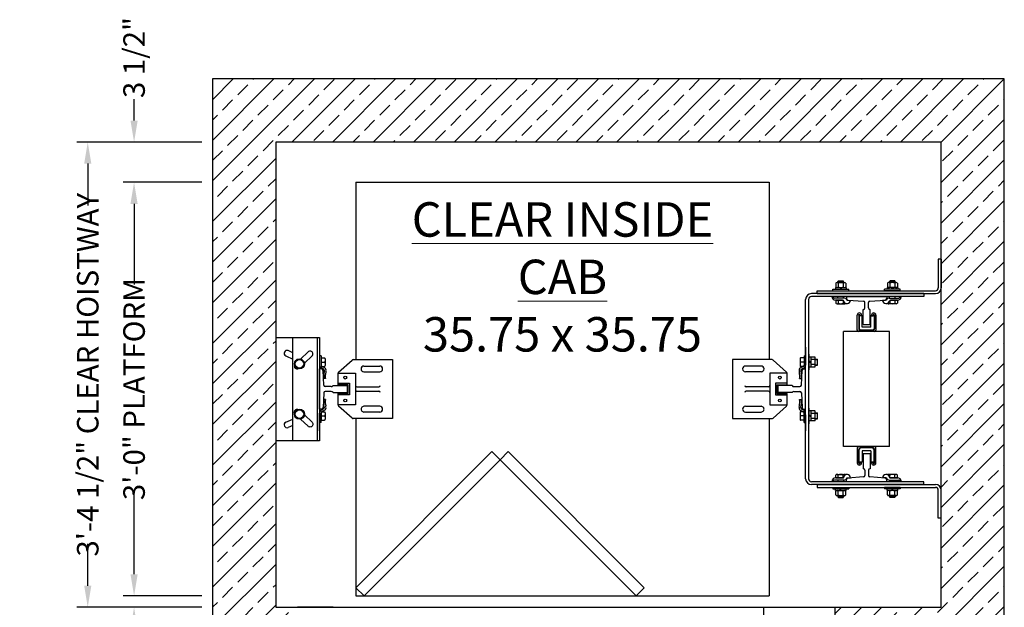
# Model space of a CAD drawing. Extents: x -2 to 743, y -99 to 290.
# Drawn here: x 658 to 743, y 89 to 141 of the extents above; entities that cross this region are included whole.
import ezdxf

# ---------------------------------------------------------------- set-up
doc = ezdxf.new("R2010")
doc.units = 0
doc.header["$LTSCALE"] = 0.25
doc.header["$MEASUREMENT"] = 0
doc.linetypes.add('HIDDEN', pattern=[0.375, 0.25, -0.125])
doc.layers.get('Defpoints').update_dxf_attribs({"linetype": 'CONTINUOUS'})
for name, color, linetype, lineweight in [('CAR INTERLOCK', 152, 'CONTINUOUS', 25), ('DIM', 86, 'CONTINUOUS', 5), ('DRAW', 152, 'CONTINUOUS', 25), ('HID', 84, 'HIDDEN', 5), ('TEXT', 92, 'CONTINUOUS', 5)]:
    doc.layers.add(name, color=color, linetype=linetype, lineweight=lineweight)
doc.styles.add('ARIAL_NARROW', font='ARIALN.TTF', dxfattribs={"width": 0.75})
doc.styles.add('ARIALNARROW', font='ARIALN.TTF')
doc.dimstyles.new('05XP', dxfattribs={"dimscale": 20, "dimtxt": 0.0938, "dimasz": 0.09375, "dimexe": 0.046875, "dimexo": 0.046875, "dimgap": 0.046875, "dimtad": 0, "dimdec": 4, "dimzin": 3, "dimdsep": 46, "dimlunit": 4, "dimtxsty": 'ARIALNARROW', "dimcen": 0.09375, "dimclrd": 256, "dimclre": 256, "dimclrt": 256, "dimadec": 0, "dimazin": 0, "dimtfac": 1, "dimtdec": 4, "dimtofl": 0, "dimtmove": 0, "dimatfit": 2, "dimfxl": 1, "dimfrac": 2, "dimtolj": 1, "dimtzin": 0, "dimarcsym": 0})

# ---------------------------------------------------------------- blocks, each defined once
blk = doc.blocks.new('*D10')
at = {"layer": 'Defpoints', "color": 0, "transparency": 16777216}
for p in [(674.425, 129.917), (663.547, 89.417), (674.425, 89.417)]:
    blk.add_point(p, dxfattribs=at)
at = {"layer": 'DIM', "lineweight": -2, "transparency": 16777216}
for p, q in [((673.488, 129.917), (662.61, 129.917)), ((663.547, 128.042), (663.547, 124.397)), ((663.547, 91.292), (663.547, 94.937)), ((673.488, 89.417), (662.61, 89.417))]:
    blk.add_line(p, q, dxfattribs=at)
at = {"layer": 'DIM', "transparency": 16777216}
for points in [[(663.235, 128.042), (663.86, 128.042), (663.547, 129.917)], [(663.235, 91.292), (663.86, 91.292), (663.547, 89.417)]]:
    blk.add_solid(points, dxfattribs=at)
at = {"layer": 'DIM', "transparency": 16777216, "insert": (663.547, 109.667), "char_height": 1.876, "attachment_point": 5, "rotation": 90, "style": 'ARIALNARROW'}
blk.add_mtext('\\A1;3\'-4 1/2" CLEAR HOISTWAY', dxfattribs=at)
blk = doc.blocks.new('*D11')
at = {"layer": 'Defpoints', "color": 0, "transparency": 16777216}
for p in [(674.425, 129.917), (667.584, 126.417), (674.425, 126.417)]:
    blk.add_point(p, dxfattribs=at)
at = {"layer": 'DIM', "lineweight": -2, "transparency": 16777216}
for p, q in [((667.584, 131.792), (667.584, 133.667)), ((673.488, 129.917), (666.647, 129.917)), ((673.488, 126.417), (666.647, 126.417)), ((667.584, 124.542), (667.584, 122.667))]:
    blk.add_line(p, q, dxfattribs=at)
at = {"layer": 'DIM', "transparency": 16777216}
for points in [[(667.272, 131.792), (667.897, 131.792), (667.584, 129.917)], [(667.272, 124.542), (667.897, 124.542), (667.584, 126.417)]]:
    blk.add_solid(points, dxfattribs=at)
at = {"layer": 'DIM', "transparency": 16777216, "insert": (667.584, 137.283), "char_height": 1.876, "attachment_point": 5, "rotation": 90, "style": 'ARIALNARROW'}
blk.add_mtext('\\A1;3 1/2"', dxfattribs=at)
blk = doc.blocks.new('*D12')
at = {"layer": 'Defpoints', "color": 0, "transparency": 16777216}
for p in [(674.425, 126.417), (667.584, 90.417), (674.425, 90.417)]:
    blk.add_point(p, dxfattribs=at)
at = {"layer": 'DIM', "lineweight": -2, "transparency": 16777216}
for p, q in [((673.488, 126.417), (666.647, 126.417)), ((667.584, 124.542), (667.584, 117.521)), ((667.584, 92.292), (667.584, 99.313)), ((673.488, 90.417), (666.647, 90.417))]:
    blk.add_line(p, q, dxfattribs=at)
at = {"layer": 'DIM', "transparency": 16777216}
for points in [[(667.272, 124.542), (667.897, 124.542), (667.584, 126.417)], [(667.272, 92.292), (667.897, 92.292), (667.584, 90.417)]]:
    blk.add_solid(points, dxfattribs=at)
at = {"layer": 'DIM', "transparency": 16777216, "insert": (667.584, 108.417), "char_height": 1.876, "attachment_point": 5, "rotation": 90, "style": 'ARIALNARROW'}
blk.add_mtext('\\A1;3\'-0" PLATFORM', dxfattribs=at)
blk = doc.blocks.new('*D13')
at = {"layer": 'Defpoints', "color": 0, "transparency": 16777216}
for p in [(674.425, 90.417), (667.584, 89.417), (674.425, 89.417)]:
    blk.add_point(p, dxfattribs=at)
at = {"layer": 'DIM', "lineweight": -2, "transparency": 16777216}
for p, q in [((667.584, 92.292), (667.584, 94.167)), ((673.488, 90.417), (666.647, 90.417)), ((673.488, 89.417), (666.647, 89.417)), ((667.584, 87.542), (667.584, 85.667))]:
    blk.add_line(p, q, dxfattribs=at)
at = {"layer": 'DIM', "transparency": 16777216}
for points in [[(667.272, 92.292), (667.897, 92.292), (667.584, 90.417)], [(667.272, 87.542), (667.897, 87.542), (667.584, 89.417)]]:
    blk.add_solid(points, dxfattribs=at)
at = {"layer": 'DIM', "transparency": 16777216, "insert": (667.584, 83.916), "char_height": 1.876, "attachment_point": 5, "rotation": 90, "style": 'ARIALNARROW'}
blk.add_mtext('\\A1;1"', dxfattribs=at)

msp = doc.modelspace()

# ---------------------------------------------------------------- hatches: boundary and pattern name
at = {"layer": 'TEXT'}
h = msp.add_hatch(dxfattribs=at)
h.set_pattern_fill('ANSI33', color=256, scale=10)
h.set_pattern_definition([(45, (523.7015, 120.7707), (-1.767767, 1.767767), []), (45, (525.4693, 120.7707), (-1.767767, 1.767767), [1.25, -0.625])])
h.paths.add_polyline_path([(674.42524, 135.41708), (674.42524, 86.91704), (681.17524, 86.91704), (681.17524, 89.41708), (679.92524, 89.41708), (679.92524, 129.91708), (737.92524, 129.91708), (737.92524, 89.41708), (728.67524, 89.41708), (728.67524, 86.91704), (743.42524, 86.91704), (743.42524, 135.41708)])

# ---------------------------------------------------------------- linework, layer by layer
at = {"layer": 'CAR INTERLOCK'}
msp.add_line((726.36274, 100.16708), (726.36274, 100.16708), dxfattribs=at)
at = {"layer": 'DRAW'}
for p, q in [((743.42524, 135.41708), (674.42524, 135.41708)), ((674.42524, 135.41708), (674.42524, 86.91704)), ((743.42524, 86.91704), (743.42524, 135.41708)), ((737.92524, 129.91708), (679.92524, 129.91708)), ((679.92524, 129.91708), (679.92524, 89.41708)), ((737.92524, 89.41708), (737.92524, 129.91708)), ((686.92524, 126.41708), (686.92524, 110.97958)), ((686.92524, 126.41708), (722.92524, 126.41708)), ((722.92524, 126.41708), (722.92524, 110.97958)), ((737.67524, 119.72958), (737.67524, 117.22958)), ((737.92524, 119.72958), (737.67524, 119.72958)), ((737.92524, 119.72958), (737.92524, 117.22958)), ((728.73774, 117.62844), (728.73774, 117.31594)), ((728.84711, 117.69094), (729.50336, 117.69094)), ((728.92524, 117.78792), (728.96658, 117.85458)), ((728.92524, 117.78792), (729.42524, 117.78792)), ((728.92524, 117.69094), (728.92524, 117.78792)), ((728.95649, 117.62844), (728.95649, 117.31594)), ((728.96658, 117.85458), (729.38389, 117.85458)), ((729.42524, 117.78792), (729.38389, 117.85458)), ((729.39399, 117.62844), (729.39399, 117.31594)), ((729.42524, 117.69094), (729.42524, 117.78792)), ((729.61274, 117.62844), (729.61274, 117.31594)), ((733.23774, 117.62844), (733.23774, 117.31594)), ((734.00336, 117.69094), (733.34711, 117.69094)), ((733.42524, 117.78792), (733.46658, 117.85458)), ((733.92524, 117.78792), (733.42524, 117.78792)), ((733.42524, 117.69094), (733.42524, 117.78792)), ((733.45649, 117.62844), (733.45649, 117.31594)), ((733.88389, 117.85458), (733.46658, 117.85458)), ((733.92524, 117.78792), (733.88389, 117.85458)), ((733.89399, 117.62844), (733.89399, 117.31594)), ((733.92524, 117.69094), (733.92524, 117.78792)), ((734.11274, 117.62844), (734.11274, 117.31594)), ((736.42066, 116.72958), (726.61274, 116.72958)), ((727.11274, 116.97958), (737.42524, 116.97958)), ((727.11274, 116.72958), (727.11274, 116.97958)), ((727.11274, 116.72958), (737.42524, 116.72958)), ((728.48774, 116.97958), (728.48774, 117.10458)), ((728.48774, 117.10458), (729.86274, 117.10458)), ((728.48774, 116.97958), (729.86274, 116.97958)), ((728.70451, 117.25344), (728.70451, 117.10458)), ((728.70451, 117.25344), (729.64597, 117.25344)), ((728.70451, 117.10458), (729.64597, 117.10458)), ((728.84711, 117.25344), (729.50336, 117.25344)), ((729.12044, 117.25344), (729.15911, 117.10458)), ((729.16763, 117.25344), (729.20629, 117.10458)), ((729.64597, 117.25344), (729.64597, 117.10458)), ((729.86274, 116.97958), (729.86274, 117.10458)), ((734.36274, 117.10458), (732.98774, 117.10458)), ((732.98774, 116.97958), (732.98774, 117.10458)), ((734.36274, 116.97958), (732.98774, 116.97958)), ((733.20451, 117.25344), (733.20451, 117.10458)), ((734.14597, 117.25344), (733.20451, 117.25344)), ((734.14597, 117.10458), (733.20451, 117.10458)), ((734.00336, 117.25344), (733.34711, 117.25344)), ((733.68285, 117.25344), (733.64419, 117.10458)), ((733.73003, 117.25344), (733.69137, 117.10458)), ((734.14597, 117.25344), (734.14597, 117.10458)), ((734.36274, 116.97958), (734.36274, 117.10458)), ((736.42066, 116.72958), (736.42066, 116.47958)), ((726.11274, 100.60458), (726.11274, 116.22958)), ((726.36274, 116.22958), (726.36274, 100.60458)), ((736.42066, 116.47958), (726.61274, 116.47958)), ((729.45053, 116.34563), (728.6312, 116.34563)), ((729.33575, 116.15813), (728.71564, 116.15813)), ((728.73774, 116.15813), (729.33575, 116.15813)), ((728.73774, 116.15813), (728.73774, 115.90813)), ((728.84711, 115.84563), (729.50336, 115.84563)), ((728.92524, 116.34563), (728.92524, 116.47958)), ((728.95649, 116.15813), (728.95649, 115.90813)), ((729.39399, 116.13785), (729.39399, 115.90813)), ((729.42524, 116.34563), (729.42524, 116.47958)), ((729.67524, 116.47958), (729.67524, 116.29208)), ((729.67524, 116.47958), (733.17524, 116.47958)), ((729.72333, 116.15813), (730.02814, 116.13682)), ((729.80024, 116.16708), (731.14399, 116.06759)), ((731.26899, 115.47958), (731.26899, 115.94259)), ((731.58149, 115.47958), (731.58149, 115.94259)), ((731.70649, 116.06759), (733.05024, 116.16708)), ((733.12715, 116.15813), (732.82234, 116.13682)), ((733.17524, 116.47958), (733.17524, 116.29208)), ((734.00336, 115.84563), (733.34711, 115.84563)), ((733.39995, 116.34563), (734.21928, 116.34563)), ((733.42524, 116.34563), (733.42524, 116.47958)), ((733.45649, 116.13785), (733.45649, 115.90813)), ((734.11274, 116.15813), (733.51473, 116.15813)), ((733.51473, 116.15813), (734.13484, 116.15813)), ((733.89399, 116.15813), (733.89399, 115.90813)), ((733.92524, 116.34563), (733.92524, 116.47958)), ((734.11274, 116.15813), (734.11274, 115.90813)), ((731.11274, 114.04208), (731.11274, 115.35458)), ((731.11274, 115.35458), (731.14399, 115.35458)), ((731.70649, 115.35458), (731.73774, 115.35458)), ((731.73774, 114.04208), (731.73774, 115.35458)), ((730.61274, 113.54208), (730.61274, 114.85458)), ((730.73774, 114.85458), (730.73774, 113.66708)), ((730.76899, 114.79208), (730.76899, 113.66708)), ((731.05024, 114.79208), (730.76899, 114.79208)), ((730.86274, 114.85458), (730.86274, 114.79208)), ((730.98774, 114.79208), (730.86274, 114.79208)), ((730.98774, 114.85458), (730.98774, 114.79208)), ((730.98774, 114.85458), (730.98774, 114.79208)), ((731.05024, 113.79208), (731.05024, 114.79208)), ((731.80024, 113.79208), (731.80024, 114.79208)), ((732.08149, 114.79208), (731.80024, 114.79208)), ((731.86274, 114.79208), (731.86274, 114.85458)), ((731.86274, 114.79208), (731.98774, 114.79208)), ((731.98774, 114.85458), (731.98774, 114.79208)), ((732.08149, 114.79208), (732.08149, 113.66708)), ((732.11274, 114.85458), (732.11274, 113.66708)), ((732.23774, 114.85458), (732.23774, 113.54208)), ((729.42524, 103.41708), (729.42524, 113.41708)), ((733.42524, 113.41708), (729.42524, 113.41708)), ((730.76899, 113.66708), (730.89399, 113.54208)), ((731.98774, 113.54208), (730.86274, 113.54208)), ((731.95649, 113.54208), (730.89399, 113.54208)), ((731.80024, 113.79208), (731.05024, 113.79208)), ((731.11274, 114.04208), (731.73774, 114.04208)), ((732.08149, 113.66708), (731.95649, 113.54208)), ((733.42524, 103.41708), (733.42524, 113.41708)), ((679.92524, 112.91708), (682.42524, 112.91708)), ((681.42524, 112.91708), (683.73774, 112.91708)), ((681.42524, 103.91708), (681.42524, 112.91708)), ((683.55024, 112.91708), (683.55024, 103.91708)), ((683.73774, 112.91708), (683.73774, 103.91708)), ((726.11274, 112.06168), (726.11274, 110.65399)), ((683.73774, 111.32326), (683.73774, 110.51209)), ((683.87874, 111.32326), (683.73774, 111.32326)), ((683.87874, 111.32326), (683.87874, 110.51209)), ((683.87874, 111.13583), (683.87874, 110.38583)), ((683.87874, 111.13583), (684.17674, 111.13583)), ((683.87874, 110.76083), (684.17674, 110.76083)), ((684.22674, 111.02902), (684.22674, 110.48379)), ((685.40912, 109.89182), (686.58209, 110.94749)), ((686.66571, 110.97958), (690.11774, 110.97958)), ((690.11774, 110.97958), (690.11774, 105.85458)), ((723.18975, 110.97958), (719.73771, 110.97958)), ((719.73771, 110.97958), (719.73771, 105.85458)), ((724.44634, 109.89182), (723.27337, 110.94749)), ((725.62374, 111.02902), (725.62374, 110.48379)), ((725.97174, 111.13583), (725.67374, 111.13583)), ((725.97174, 110.76083), (725.67374, 110.76083)), ((725.97174, 111.32326), (725.97174, 110.51209)), ((725.97174, 111.32326), (726.11274, 111.32326)), ((725.97174, 111.13583), (725.97174, 110.38583)), ((726.11274, 111.32326), (726.11274, 110.51209)), ((726.36274, 111.45367), (726.43295, 111.45367)), ((726.43295, 110.07867), (726.43295, 111.45367)), ((726.60395, 111.20267), (726.43295, 111.20267)), ((726.60395, 110.75564), (726.43295, 110.84313)), ((726.60395, 110.68544), (726.43295, 110.77293)), ((726.60395, 110.32967), (726.60395, 111.20267)), ((726.90195, 111.20267), (726.60395, 111.20267)), ((726.90195, 110.98617), (726.60395, 110.98617)), ((726.95195, 110.43464), (726.95195, 111.09586)), ((726.95195, 111.02367), (727.14912, 111.02367)), ((726.95195, 110.99242), (727.14912, 110.99242)), ((727.14912, 110.50867), (727.14912, 111.02367)), ((683.73774, 106.66708), (683.73774, 110.16708)), ((683.93022, 110.16708), (683.73774, 110.16708)), ((684.12048, 110.14392), (683.84682, 110.29681)), ((683.87874, 110.38583), (684.17674, 110.38583)), ((684.20508, 110.25762), (683.93021, 110.4105)), ((684.10786, 108.75062), (684.05512, 110.04716)), ((684.17065, 110.01733), (684.12756, 109.80332)), ((684.30884, 109.98935), (684.28536, 109.87973)), ((687.61774, 110.41708), (688.99274, 110.41708)), ((687.61774, 109.91708), (688.99274, 109.91708)), ((722.23771, 110.41708), (720.86271, 110.41708)), ((722.23771, 109.91708), (720.86271, 109.91708)), ((725.54164, 109.98935), (725.56511, 109.87973)), ((725.6454, 110.25762), (725.92026, 110.4105)), ((725.97174, 110.38583), (725.67374, 110.38583)), ((725.67982, 110.01733), (725.72292, 109.80332)), ((725.73, 110.14392), (726.00366, 110.29681)), ((725.74262, 108.75062), (725.79536, 110.04716)), ((725.92026, 110.16708), (726.11274, 110.16708)), ((726.11274, 106.66708), (726.11274, 110.16708)), ((726.11274, 106.66708), (726.11274, 110.16708)), ((726.36274, 110.07867), (726.43295, 110.07867)), ((726.60395, 110.32967), (726.43295, 110.32967)), ((726.90195, 110.55317), (726.60395, 110.55317)), ((726.90195, 110.33667), (726.60395, 110.33667)), ((726.95195, 110.53992), (727.14912, 110.53992)), ((726.95195, 110.50867), (727.14912, 110.50867)), ((683.73774, 109.28717), (683.73774, 105.78717)), ((684.26442, 109.32326), (684.12342, 109.32326)), ((685.36774, 109.79208), (686.86774, 109.79208)), ((685.36774, 108.79208), (685.36774, 109.79208)), ((686.86774, 109.79208), (686.86774, 107.04208)), ((722.98771, 109.79208), (722.98771, 107.04208)), ((724.48771, 109.79208), (722.98771, 109.79208)), ((724.48771, 108.79208), (724.48771, 109.79208)), ((725.58606, 109.32326), (725.72706, 109.32326)), ((684.76899, 108.6307), (684.23276, 108.6307)), ((684.76899, 108.20346), (684.23276, 108.20346)), ((684.92524, 108.72958), (686.17524, 108.72958)), ((685.36774, 108.91708), (686.36774, 108.91708)), ((686.24274, 108.79208), (685.36774, 108.79208)), ((686.17524, 108.10458), (686.17524, 108.72958)), ((686.24274, 108.04208), (686.24274, 108.79208)), ((686.36774, 108.91708), (686.36774, 107.91708)), ((686.99274, 108.60458), (688.91952, 108.60458)), ((686.99274, 108.22958), (688.91952, 108.22958)), ((722.86271, 108.60458), (720.93594, 108.60458)), ((722.86271, 108.22958), (720.93594, 108.22958)), ((724.48771, 108.91708), (723.48771, 108.91708)), ((723.48771, 108.91708), (723.48771, 107.91708)), ((723.61271, 108.79208), (724.48771, 108.79208)), ((723.61271, 108.79208), (723.61271, 108.04208)), ((724.92524, 108.72958), (723.67524, 108.72958)), ((723.67524, 108.72958), (723.67524, 108.10458)), ((725.08149, 108.6307), (725.61772, 108.6307)), ((725.08149, 108.20346), (725.61772, 108.20346)), ((684.10786, 108.08354), (684.05512, 106.787)), ((684.26442, 107.51091), (684.12342, 107.51091)), ((684.92524, 108.10458), (684.92524, 108.10971)), ((684.92524, 108.10458), (686.17524, 108.10458)), ((685.36774, 107.03525), (685.36774, 108.04208)), ((686.24274, 108.04208), (685.36774, 108.04208)), ((686.36774, 107.91708), (685.36774, 107.91708)), ((723.48771, 107.91708), (724.48771, 107.91708)), ((723.61271, 108.04208), (724.48771, 108.04208)), ((724.92524, 108.10458), (723.67524, 108.10458)), ((724.48771, 107.03525), (724.48771, 108.04208)), ((724.92524, 108.10458), (724.92524, 108.10971)), ((725.58606, 107.51091), (725.72706, 107.51091)), ((725.74262, 108.08354), (725.79536, 106.787)), ((683.93022, 106.66708), (683.73774, 106.66708)), ((684.12048, 106.69024), (683.84682, 106.53736)), ((683.87874, 106.44833), (683.87874, 105.69833)), ((683.87874, 106.44833), (684.17674, 106.44833)), ((684.20508, 106.57655), (683.93021, 106.42366)), ((684.17065, 106.81683), (684.12756, 107.03084)), ((684.30884, 106.84481), (684.28536, 106.95443)), ((686.86774, 107.04208), (685.36774, 107.04208)), ((686.58209, 105.88667), (685.40912, 106.94234)), ((688.99274, 106.91708), (687.61774, 106.91708)), ((688.99274, 106.41708), (687.61774, 106.41708)), ((720.86271, 106.91708), (722.23771, 106.91708)), ((720.86271, 106.41708), (722.23771, 106.41708)), ((722.98771, 107.04208), (724.48771, 107.04208)), ((724.44634, 106.94234), (723.27337, 105.88667)), ((725.54164, 106.84481), (725.56511, 106.95443)), ((725.6454, 106.57655), (725.92026, 106.42366)), ((725.97174, 106.44833), (725.67374, 106.44833)), ((725.67982, 106.81683), (725.72292, 107.03084)), ((725.73, 106.69024), (726.00366, 106.53736)), ((725.92026, 106.66708), (726.11274, 106.66708)), ((725.97174, 106.44833), (725.97174, 105.69833)), ((726.36274, 106.76617), (726.43295, 106.76617)), ((726.43295, 105.39117), (726.43295, 106.76617)), ((726.60395, 106.51517), (726.43295, 106.51517)), ((726.60395, 105.64217), (726.60395, 106.51517)), ((726.90195, 106.51517), (726.60395, 106.51517)), ((726.95195, 105.74714), (726.95195, 106.40836)), ((683.73774, 105.51091), (683.73774, 106.32207)), ((683.73774, 104.77248), (683.73774, 106.05896)), ((683.87874, 105.51091), (683.87874, 106.32207)), ((683.87874, 106.07333), (684.17674, 106.07333)), ((683.87874, 105.69833), (684.17674, 105.69833)), ((684.22674, 106.34152), (684.22674, 105.79629)), ((690.11774, 105.85458), (686.66571, 105.85458)), ((686.92524, 105.85458), (686.92524, 90.41708)), ((719.73771, 105.85458), (723.18975, 105.85458)), ((722.92524, 105.85458), (722.92524, 90.41708)), ((725.62374, 106.34152), (725.62374, 105.79629)), ((725.97174, 106.07333), (725.67374, 106.07333)), ((725.97174, 105.69833), (725.67374, 105.69833)), ((725.97174, 105.51091), (725.97174, 106.32207)), ((726.11274, 105.51091), (726.11274, 106.32207)), ((726.11274, 106.18017), (726.11274, 104.77248)), ((726.60395, 106.06814), (726.43295, 106.15563)), ((726.60395, 105.99794), (726.43295, 106.08543)), ((726.60395, 105.64217), (726.43295, 105.64217)), ((726.90195, 106.29867), (726.60395, 106.29867)), ((726.90195, 105.86567), (726.60395, 105.86567)), ((726.90195, 105.64917), (726.60395, 105.64917)), ((726.95195, 106.33617), (727.14912, 106.33617)), ((726.95195, 106.30492), (727.14912, 106.30492)), ((726.95195, 105.85242), (727.14912, 105.85242)), ((726.95195, 105.82117), (727.14912, 105.82117)), ((727.14912, 105.82117), (727.14912, 106.33617)), ((683.87874, 105.51091), (683.73774, 105.51091)), ((725.97174, 105.51091), (726.11274, 105.51091)), ((726.36274, 105.39117), (726.43295, 105.39117)), ((682.42524, 103.91708), (679.92524, 103.91708)), ((683.73774, 103.91708), (681.42524, 103.91708)), ((698.77448, 102.97343), (686.92524, 91.12419)), ((699.48159, 102.26632), (698.77448, 102.97343)), ((699.48159, 102.26632), (700.18869, 102.97343)), ((712.03794, 91.12419), (700.18869, 102.97343)), ((733.42524, 103.41708), (729.42524, 103.41708)), ((730.61274, 103.29208), (730.61274, 101.97958)), ((730.73774, 101.97958), (730.73774, 103.16708)), ((730.76899, 103.16708), (730.89399, 103.29208)), ((730.76899, 102.04208), (730.76899, 103.16708)), ((731.98774, 103.29208), (730.86274, 103.29208)), ((731.95649, 103.29208), (730.89399, 103.29208)), ((731.80024, 103.04208), (731.05024, 103.04208)), ((731.05024, 103.04208), (731.05024, 102.04208)), ((731.80024, 103.04208), (731.80024, 102.04208)), ((732.08149, 103.16708), (731.95649, 103.29208)), ((732.08149, 102.04208), (732.08149, 103.16708)), ((732.11274, 101.97958), (732.11274, 103.16708)), ((732.23774, 101.97958), (732.23774, 103.29208)), ((699.48159, 102.26632), (687.63235, 90.41708)), ((711.33083, 90.41708), (699.48159, 102.26632)), ((731.11274, 102.79208), (731.11274, 101.47958)), ((731.73774, 102.79208), (731.11274, 102.79208)), ((731.73774, 102.79208), (731.73774, 101.47958)), ((731.05024, 102.04208), (730.76899, 102.04208)), ((730.98774, 102.04208), (730.86274, 102.04208)), ((730.86274, 101.97958), (730.86274, 102.04208)), ((730.98774, 101.97958), (730.98774, 102.04208)), ((730.98774, 101.97958), (730.98774, 102.04208)), ((731.14399, 101.47958), (731.11274, 101.47958)), ((731.26899, 101.35458), (731.26899, 100.89158)), ((731.58149, 101.35458), (731.58149, 100.89158)), ((731.73774, 101.47958), (731.70649, 101.47958)), ((732.08149, 102.04208), (731.80024, 102.04208)), ((731.86274, 102.04208), (731.98774, 102.04208)), ((731.86274, 102.04208), (731.86274, 101.97958)), ((731.98774, 101.97958), (731.98774, 102.04208)), ((729.45053, 100.48853), (728.6312, 100.48853)), ((729.33575, 100.67603), (728.71564, 100.67603)), ((728.73774, 100.67603), (728.73774, 100.92603)), ((728.73774, 100.67603), (729.33575, 100.67603)), ((728.84711, 100.98853), (729.50336, 100.98853)), ((728.92524, 100.48853), (728.92524, 100.35458)), ((728.95649, 100.67603), (728.95649, 100.92603)), ((729.39399, 100.69631), (729.39399, 100.92603)), ((729.42524, 100.48853), (729.42524, 100.35458)), ((729.67524, 100.35458), (729.67524, 100.54208)), ((729.72333, 100.67603), (730.02814, 100.69734)), ((731.14399, 100.76658), (729.80024, 100.66708)), ((733.05024, 100.66708), (731.70649, 100.76658)), ((733.12715, 100.67603), (732.82234, 100.69734)), ((733.17524, 100.35458), (733.17524, 100.54208)), ((734.00336, 100.98853), (733.34711, 100.98853)), ((733.39995, 100.48853), (734.21928, 100.48853)), ((733.42524, 100.48853), (733.42524, 100.35458)), ((733.45649, 100.69631), (733.45649, 100.92603)), ((734.11274, 100.67603), (733.51473, 100.67603)), ((733.51473, 100.67603), (734.13484, 100.67603)), ((733.89399, 100.67603), (733.89399, 100.92603)), ((733.92524, 100.48853), (733.92524, 100.35458)), ((734.11274, 100.67603), (734.11274, 100.92603)), ((736.42066, 100.35458), (726.61274, 100.35458)), ((736.42066, 100.10458), (726.61274, 100.10458)), ((727.11274, 100.10458), (737.42524, 100.10458)), ((727.11274, 100.10458), (727.11274, 99.85458)), ((727.11274, 99.85458), (737.42524, 99.85458)), ((728.48774, 99.85458), (728.48774, 99.72958)), ((728.48774, 99.85458), (729.86274, 99.85458)), ((728.48774, 99.72958), (729.86274, 99.72958)), ((728.70451, 99.58072), (728.70451, 99.72958)), ((728.70451, 99.72958), (729.64597, 99.72958)), ((728.70451, 99.58072), (729.64597, 99.58072)), ((728.84711, 99.58072), (729.50336, 99.58072)), ((729.12044, 99.58072), (729.15911, 99.72958)), ((729.16763, 99.58072), (729.20629, 99.72958)), ((729.64597, 99.58072), (729.64597, 99.72958)), ((733.17524, 100.35458), (729.67524, 100.35458)), ((729.86274, 99.85458), (729.86274, 99.72958)), ((734.36274, 99.85458), (732.98774, 99.85458)), ((732.98774, 99.85458), (732.98774, 99.72958)), ((734.36274, 99.72958), (732.98774, 99.72958)), ((734.14597, 99.72958), (733.20451, 99.72958)), ((733.20451, 99.58072), (733.20451, 99.72958)), ((734.14597, 99.58072), (733.20451, 99.58072)), ((734.00336, 99.58072), (733.34711, 99.58072)), ((733.68285, 99.58072), (733.64419, 99.72958)), ((733.73003, 99.58072), (733.69137, 99.72958)), ((734.14597, 99.58072), (734.14597, 99.72958)), ((734.36274, 99.85458), (734.36274, 99.72958)), ((736.42066, 100.10458), (736.42066, 100.35458)), ((737.67524, 97.16708), (737.67524, 99.60458)), ((737.92524, 97.16708), (737.92524, 99.60458)), ((728.73774, 99.20572), (728.73774, 99.51822)), ((728.84711, 99.14322), (729.50336, 99.14322)), ((728.92524, 99.14322), (728.92524, 99.04624)), ((728.92524, 99.04624), (729.42524, 99.04624)), ((728.92524, 99.04624), (728.96658, 98.97958)), ((728.95649, 99.20572), (728.95649, 99.51822)), ((728.96658, 98.97958), (729.38389, 98.97958)), ((729.42524, 99.04624), (729.38389, 98.97958)), ((729.39399, 99.20572), (729.39399, 99.51822)), ((729.42524, 99.14322), (729.42524, 99.04624)), ((729.61274, 99.20572), (729.61274, 99.51822)), ((733.23774, 99.20572), (733.23774, 99.51822)), ((734.00336, 99.14322), (733.34711, 99.14322)), ((733.42524, 99.14322), (733.42524, 99.04624)), ((733.42524, 99.04624), (733.46658, 98.97958)), ((733.92524, 99.04624), (733.42524, 99.04624)), ((733.45649, 99.20572), (733.45649, 99.51822)), ((733.88389, 98.97958), (733.46658, 98.97958)), ((733.92524, 99.04624), (733.88389, 98.97958)), ((733.89399, 99.20572), (733.89399, 99.51822)), ((733.92524, 99.14322), (733.92524, 99.04624)), ((734.11274, 99.20572), (734.11274, 99.51822)), ((737.92524, 97.16708), (737.67524, 97.16708)), ((687.63235, 90.41708), (686.92524, 91.12419)), ((711.33083, 90.41708), (712.03794, 91.12419)), ((686.92524, 90.41708), (722.92524, 90.41708)), ((679.92524, 89.41708), (737.92524, 89.41708)), ((684.92524, 89.41708), (681.81908, 89.41708)), ((722.42524, 89.41708), (722.42524, 86.91704)), ((728.67524, 86.91704), (728.67524, 89.41708))]:
    msp.add_line(p, q, dxfattribs=at)
for points in [[(730.73774, 114.85458, -1), (730.86274, 114.85458), (730.86274, 114.79208)], [(682.42608, 110.66438), (683.10018, 111.30096, 1), (682.74662, 111.65452), (682.08686, 111.03147)], [(684.17674, 111.13583, -0.1848081), (684.19338, 111.12946, -0.10212205), (684.2121, 111.10412, -0.06099544), (684.22258, 111.0715, -0.04729888), (684.22674, 111.02758, -0.00154147), (684.22674, 111.02614, -0.00154147)], [(684.22674, 110.87937, -0.0110604), (684.22697, 110.86908, -0.04750513), (684.22278, 110.82516, -0.06121464), (684.21226, 110.79254, -0.10225209), (684.19347, 110.76721, -0.1842364), (684.17674, 110.76083)], [(684.17674, 110.76083, -0.1848081), (684.19338, 110.75446, -0.10212205), (684.2121, 110.72912, -0.06099544), (684.22258, 110.6965, -0.04729888), (684.22674, 110.65258, -0.00154147), (684.22674, 110.65114, -0.00154147)], [(725.62374, 110.87937, 0.0110604), (725.62351, 110.86908, 0.04750513), (725.62769, 110.82516, 0.06121464), (725.63822, 110.79254, 0.10225209), (725.65701, 110.76721, 0.1842364), (725.67374, 110.76083)], [(725.67374, 111.13583, 0.1848081), (725.6571, 111.12946, 0.10212205), (725.63838, 111.10412, 0.06099544), (725.6279, 111.0715, 0.04729888), (725.62373, 111.02758, 0.00154147), (725.62374, 111.02614, 0.00154147)], [(725.67374, 110.76083, 0.1848081), (725.6571, 110.75446, 0.10212205), (725.63838, 110.72912, 0.06099544), (725.6279, 110.6965, 0.04729888), (725.62373, 110.65258, 0.00154147), (725.62374, 110.65114, 0.00154147)], [(726.90195, 110.98617, 0.1848081), (726.91859, 110.99254, 0.10212205), (726.93731, 111.01788, 0.06099544), (726.94779, 111.0505, 0.04729888), (726.95195, 111.09442, 0.04729888), (726.94779, 111.13835, 0.06099544), (726.93731, 111.17097, 0.10212205), (726.91859, 111.1963, 0.1848081), (726.90195, 111.20267, 0.1848081)], [(726.90195, 110.55317, 0.27196585), (726.91606, 110.56146, 0.07053082), (726.9373, 110.61658, 0.03291085), (726.94769, 110.68048, 0.02384721), (726.95195, 110.76967, 0.02384721), (726.94769, 110.85886, 0.03291085), (726.9373, 110.92276, 0.07053082), (726.91606, 110.97788, 0.27196585), (726.90195, 110.98617, 0.27196585)], [(681.5678, 110.50912, 0.64676838), (681.88563, 110.18211, 0.64676838)], [(684.22674, 110.50437, -0.0110604), (684.22697, 110.49408, -0.04750513), (684.22278, 110.45016, -0.06121464), (684.21226, 110.41754, -0.10225209), (684.19347, 110.39221, -0.1842364), (684.17674, 110.38583)], [(725.62374, 110.50437, 0.0110604), (725.62351, 110.49408, 0.04750513), (725.62769, 110.45016, 0.06121464), (725.63822, 110.41754, 0.10225209), (725.65701, 110.39221, 0.1842364), (725.67374, 110.38583)], [(726.90195, 110.33667, 0.1842364), (726.91868, 110.34305, 0.10225209), (726.93746, 110.36838, 0.06121464), (726.94799, 110.40101, 0.04750513), (726.95217, 110.44492, 0.04750513), (726.94799, 110.48884, 0.06121464), (726.93746, 110.52147, 0.10225209), (726.91868, 110.54679, 0.1842364), (726.90195, 110.55317, 0.1842364)], [(681.5678, 106.32504, -0.64676838), (681.88563, 106.65205, -0.64676838)], [(684.17674, 106.44833, -0.1848081), (684.19338, 106.44196, -0.10212205), (684.2121, 106.41662, -0.06099544), (684.22258, 106.384, -0.04729888), (684.22674, 106.34008, -0.00154147), (684.22674, 106.33864, -0.00154147)], [(725.67374, 106.44833, 0.1848081), (725.6571, 106.44196, 0.10212205), (725.63838, 106.41662, 0.06099544), (725.6279, 106.384, 0.04729888), (725.62373, 106.34008, 0.00154147), (725.62374, 106.33864, 0.00154147)], [(726.90195, 106.29867, 0.1848081), (726.91859, 106.30504, 0.10212205), (726.93731, 106.33038, 0.06099544), (726.94779, 106.363, 0.04729888), (726.95195, 106.40692, 0.04729888), (726.94779, 106.45085, 0.06099544), (726.93731, 106.48347, 0.10212205), (726.91859, 106.5088, 0.1848081), (726.90195, 106.51517, 0.1848081)], [(682.42608, 106.16978), (683.10018, 105.5332, -1), (682.74662, 105.17964), (682.08686, 105.80269)], [(684.22674, 106.19187, -0.0110604), (684.22697, 106.18158, -0.04750513), (684.22278, 106.13766, -0.06121464), (684.21226, 106.10504, -0.10225209), (684.19347, 106.07971, -0.1842364), (684.17674, 106.07333)], [(684.17674, 106.07333, -0.1848081), (684.19338, 106.06696, -0.10212205), (684.2121, 106.04162, -0.06099544), (684.22258, 106.009, -0.04729888), (684.22674, 105.96508, -0.00154147), (684.22674, 105.96364, -0.00154147)], [(684.22674, 105.81687, -0.0110604), (684.22697, 105.80658, -0.04750513), (684.22278, 105.76266, -0.06121464), (684.21226, 105.73004, -0.10225209), (684.19347, 105.70471, -0.1842364), (684.17674, 105.69833)], [(725.62374, 106.19187, 0.0110604), (725.62351, 106.18158, 0.04750513), (725.62769, 106.13766, 0.06121464), (725.63822, 106.10504, 0.10225209), (725.65701, 106.07971, 0.1842364), (725.67374, 106.07333)], [(725.62374, 105.81687, 0.0110604), (725.62351, 105.80658, 0.04750513), (725.62769, 105.76266, 0.06121464), (725.63822, 105.73004, 0.10225209), (725.65701, 105.70471, 0.1842364), (725.67374, 105.69833)], [(725.67374, 106.07333, 0.1848081), (725.6571, 106.06696, 0.10212205), (725.63838, 106.04162, 0.06099544), (725.6279, 106.009, 0.04729888), (725.62373, 105.96508, 0.00154147), (725.62374, 105.96364, 0.00154147)], [(726.90195, 105.86567, 0.27196585), (726.91606, 105.87396, 0.07053082), (726.9373, 105.92908, 0.03291085), (726.94769, 105.99298, 0.02384721), (726.95195, 106.08217, 0.02384721), (726.94769, 106.17136, 0.03291085), (726.9373, 106.23526, 0.07053082), (726.91606, 106.29038, 0.27196585), (726.90195, 106.29867, 0.27196585)], [(726.90195, 105.64917, 0.1842364), (726.91868, 105.65555, 0.10225209), (726.93746, 105.68088, 0.06121464), (726.94799, 105.71351, 0.04750513), (726.95217, 105.75742, 0.04750513), (726.94799, 105.80134, 0.06121464), (726.93746, 105.83397, 0.10225209), (726.91868, 105.85929, 0.1842364), (726.90195, 105.86567, 0.1842364)], [(730.73774, 101.97958, 1), (730.86274, 101.97958), (730.86274, 102.04208)]]:
    msp.add_lwpolyline(points, format="xyb", dxfattribs=at)
for points in [[(681.42524, 111.5812), (681.01467, 111.76399)], [(680.8113, 111.30722), (681.42524, 111.03388)], [(680.8113, 105.52694), (681.42524, 105.80028)], [(681.42524, 105.25296), (681.01467, 105.07017)]]:
    msp.add_lwpolyline(points, dxfattribs=at)
for points in [[(681.56063, 110.60504), (681.77713, 110.23005), (682.21013, 110.23005), (682.42663, 110.60504), (682.21013, 110.98003), (681.77713, 110.98003)], [(681.56063, 106.22912), (681.77713, 105.85413), (682.21013, 105.85413), (682.42663, 106.22912), (682.21013, 106.60411), (681.77713, 106.60411)]]:
    msp.add_lwpolyline(points, close=True, dxfattribs=at)
for centre, radius in [((681.99363, 110.60504), 0.4365), ((681.99363, 110.60504), 0.37499), ((685.99274, 109.41708), 0.125), ((685.99274, 109.41708), 0.125), ((723.86271, 109.41708), 0.125), ((723.86271, 109.41708), 0.125), ((685.99274, 107.41708), 0.125), ((685.99274, 107.41708), 0.125), ((723.86271, 107.41708), 0.125), ((723.86271, 107.41708), 0.125), ((681.99363, 106.22912), 0.4365), ((681.99363, 106.22912), 0.37499)]:
    msp.add_circle(centre, radius, dxfattribs=at)
for centre, radius, start, end in [((728.84711, 117.56399), 0.12695, 30.5102374, 149.4897626), ((729.17524, 117.27688), 0.41406, 58.1092082, 121.8907918), ((729.50336, 117.56399), 0.12695, 30.5102374, 149.4897626), ((733.34711, 117.56399), 0.12695, 30.5102374, 149.4897626), ((733.67524, 117.27688), 0.41406, 58.1092082, 121.8907918), ((734.00336, 117.56399), 0.12695, 30.5102374, 149.4897626), ((726.61274, 116.22958), 0.5, 90, 180), ((728.84711, 117.38039), 0.12695, 210.5102374, 329.4897626), ((729.17524, 117.6675), 0.41406, 238.1092082, 301.8907918), ((729.50336, 117.38039), 0.12695, 210.5102374, 329.4897626), ((733.34711, 117.38039), 0.12695, 210.5102374, 329.4897626), ((733.67524, 117.6675), 0.41406, 238.1092082, 301.8907918), ((734.00336, 117.38039), 0.12695, 210.5102374, 329.4897626), ((737.42524, 117.22958), 0.25, 270, 0), ((737.42524, 117.22958), 0.5, 270, 0), ((726.61274, 116.22958), 0.25, 90, 180), ((728.45943, 116.42296), 0.05662, 26.3601187, 186.1926266), ((728.71964, 116.48106), 0.32295, 191.4681028, 269.2899468), ((728.62989, 116.4668), 0.12117, 188.876538, 270.6206151), ((728.84711, 115.97259), 0.12695, 210.5102374, 329.4897626), ((729.17524, 116.2597), 0.41406, 238.1092082, 301.8907918), ((729.33575, 116.06438), 0.09375, 8.1692373, 90), ((729.50336, 115.97259), 0.12695, 210.5102374, 314.5164198), ((729.72333, 116.15813), 0.30556, 195.2612453, 356), ((729.44304, 116.04254), 0.30319, 22.4124533, 91.4156627), ((729.80024, 116.29208), 0.125, 180, 270), ((731.14399, 115.94259), 0.125, 0, 90), ((731.70649, 115.94259), 0.125, 90, 180), ((733.12715, 116.15813), 0.30556, 184, 344.7387547), ((733.05024, 116.29208), 0.125, 270, 0), ((733.40744, 116.04254), 0.30319, 88.5843373, 157.5875467), ((733.34711, 115.97259), 0.12695, 225.4835802, 329.4897626), ((733.51473, 116.06438), 0.09375, 90, 171.8307627), ((733.67524, 116.2597), 0.41406, 238.1092082, 301.8907918), ((734.00336, 115.97259), 0.12695, 210.5102374, 329.4897626), ((734.13084, 116.48106), 0.32295, 270.7100532, 348.5318972), ((734.22059, 116.4668), 0.12117, 269.3793849, 351.123462), ((734.39105, 116.42296), 0.05662, 353.8073734, 153.6398813), ((730.80024, 114.85458), 0.1875, 0, 180), ((731.14399, 115.47958), 0.125, 270, 0), ((731.70649, 115.47958), 0.125, 180, 270), ((732.05024, 114.85458), 0.1875, 0, 180), ((732.05024, 114.85458), 0.0625, 0, 180), ((730.73774, 113.54208), 0.125, 180, 270), ((730.86274, 113.66708), 0.125, 180, 270), ((731.98774, 113.66708), 0.125, 270, 0), ((732.11274, 113.54208), 0.125, 270, 0), ((680.91299, 111.53561), 0.25, 66.0000085, 245.9999886), ((686.66571, 110.85458), 0.125, 90, 131.9872125), ((723.18975, 110.85458), 0.125, 48.0127875, 90), ((684.00474, 110.51209), 0.267, 180, 233.7383765), ((684.00474, 110.51209), 0.126, 180, 233.7383765), ((683.93022, 110.04208), 0.125, 2.3295153, 90), ((684.04716, 110.04233), 0.126, 348.5556111, 53.7383765), ((684.04716, 110.04233), 0.267, 348.5556111, 53.7383765), ((685.826, 109.54311), 1.57698, 167.6749593, 188.0140855), ((685.49274, 109.79891), 0.125, 131.9872125, 180), ((687.61774, 110.16708), 0.25, 90, 270), ((688.99274, 110.16708), 0.25, 270, 90), ((720.86271, 110.16708), 0.25, 90, 270), ((722.23771, 110.16708), 0.25, 270, 90), ((724.36271, 109.79891), 0.125, 0, 48.0127875), ((725.80332, 110.04233), 0.267, 126.2616235, 191.4443889), ((724.02448, 109.54311), 1.57698, 351.9859145, 12.3250407), ((725.80332, 110.04233), 0.126, 126.2616235, 191.4443889), ((725.92026, 110.04208), 0.125, 90, 177.6704847), ((725.84574, 110.51209), 0.126, 306.2616235, 0), ((725.84574, 110.51209), 0.267, 306.2616235, 0), ((685.8026, 109.54884), 1.69427, 171.3613537, 187.6512375), ((724.04787, 109.54884), 1.69427, 352.3487625, 8.6386463), ((684.23276, 108.7557), 0.125, 182.3295153, 270), ((684.23276, 108.07846), 0.125, 90, 177.6704847), ((684.77641, 108.79542), 0.16488, 267.419757, 334.507756), ((684.77641, 108.03875), 0.16488, 25.492244, 92.580243), ((686.99274, 108.72958), 0.125, 180, 270), ((686.99274, 108.10458), 0.125, 90, 180), ((688.91952, 108.72958), 0.125, 270, 0), ((688.91952, 108.10458), 0.125, 0, 90), ((720.93594, 108.72958), 0.125, 180, 270), ((720.93594, 108.10458), 0.125, 90, 180), ((722.86271, 108.72958), 0.125, 270, 0), ((722.86271, 108.10458), 0.125, 0, 90), ((725.07407, 108.79542), 0.16488, 205.492244, 272.580243), ((725.07407, 108.03875), 0.16488, 87.419757, 154.507756), ((725.61772, 108.7557), 0.125, 270, 357.6704847), ((725.61772, 108.07846), 0.125, 2.3295153, 90), ((685.8026, 107.28533), 1.69427, 172.3487625, 188.6386463), ((685.826, 107.29105), 1.57698, 171.9859145, 192.3250407), ((724.02448, 107.29105), 1.57698, 347.6749593, 8.0140855), ((724.04787, 107.28533), 1.69427, 351.3613537, 7.6512375), ((684.00474, 106.32207), 0.267, 126.2616235, 180), ((684.00474, 106.32207), 0.126, 126.2616235, 180), ((683.93022, 106.79208), 0.125, 270, 357.6704847), ((684.04716, 106.79183), 0.126, 306.2616235, 11.4443889), ((684.04716, 106.79183), 0.267, 306.2616235, 11.4443889), ((685.49274, 107.03525), 0.125, 180, 228.0127875), ((685.49274, 107.03525), 0.125, 180, 228.0127875), ((687.61774, 106.66708), 0.25, 89.9999665, 270.0000335), ((688.99274, 106.66708), 0.25, 270.0000352, 89.9999648), ((720.86271, 106.66708), 0.25, 90.0000352, 269.9999648), ((722.23771, 106.66708), 0.25, 269.9999665, 90.0000335), ((724.36271, 107.03525), 0.125, 311.9872125, 0), ((724.36271, 107.03525), 0.125, 311.9872125, 0), ((725.80332, 106.79183), 0.267, 168.5556111, 233.7383765), ((725.80332, 106.79183), 0.126, 168.5556111, 233.7383765), ((725.92026, 106.79208), 0.125, 182.3295153, 270), ((725.84574, 106.32207), 0.126, 0, 53.7383765), ((725.84574, 106.32207), 0.267, 0, 53.7383765), ((686.66571, 105.97958), 0.125, 228.0127875, 270), ((723.18975, 105.97958), 0.125, 270, 311.9872125), ((680.91299, 105.29855), 0.25, 114.0000114, 293.9999915), ((730.73774, 103.29208), 0.125, 90, 180), ((730.86274, 103.16708), 0.125, 90, 180), ((731.98774, 103.16708), 0.125, 0, 90), ((732.11274, 103.29208), 0.125, 0, 90), ((730.80024, 101.97958), 0.1875, 180, 0), ((731.14399, 101.35458), 0.125, 0, 90), ((731.70649, 101.35458), 0.125, 90, 180), ((732.05024, 101.97958), 0.1875, 180, 0), ((732.05024, 101.97958), 0.0625, 180, 0), ((726.61274, 100.60458), 0.5, 180, 270), ((726.61274, 100.60458), 0.25, 180, 270), ((728.45943, 100.41121), 0.05662, 173.8073734, 333.6398813), ((728.71964, 100.3531), 0.32295, 90.7100532, 168.5318972), ((728.62989, 100.36737), 0.12117, 89.3793849, 171.123462), ((728.84711, 100.86158), 0.12695, 30.5102374, 149.4897626), ((729.17524, 100.57447), 0.41406, 58.1092082, 121.8907918), ((729.33575, 100.76978), 0.09375, 270, 351.8307627), ((729.50336, 100.86158), 0.12695, 45.4835802, 149.4897626), ((729.72333, 100.67603), 0.30556, 4, 164.7387547), ((729.44304, 100.79163), 0.30319, 268.5843373, 337.5875467), ((729.80024, 100.54208), 0.125, 90, 180), ((731.14399, 100.89158), 0.125, 270, 0), ((731.70649, 100.89158), 0.125, 180, 270), ((733.12715, 100.67603), 0.30556, 15.2612453, 176), ((733.05024, 100.54208), 0.125, 0, 90), ((733.40744, 100.79163), 0.30319, 202.4124533, 271.4156627), ((733.34711, 100.86158), 0.12695, 30.5102374, 134.5164198), ((733.51473, 100.76978), 0.09375, 188.1692373, 270), ((733.67524, 100.57447), 0.41406, 58.1092082, 121.8907918), ((734.00336, 100.86158), 0.12695, 30.5102374, 149.4897626), ((734.13084, 100.3531), 0.32295, 11.4681028, 89.2899468), ((734.22059, 100.36737), 0.12117, 8.876538, 90.6206151), ((734.39105, 100.41121), 0.05662, 206.3601187, 6.1926266), ((728.84711, 99.45377), 0.12695, 30.5102374, 149.4897626), ((729.17524, 99.16666), 0.41406, 58.1092082, 121.8907918), ((729.50336, 99.45377), 0.12695, 30.5102374, 149.4897626), ((733.34711, 99.45377), 0.12695, 30.5102374, 149.4897626), ((733.67524, 99.16666), 0.41406, 58.1092082, 121.8907918), ((734.00336, 99.45377), 0.12695, 30.5102374, 149.4897626), ((737.42524, 99.60458), 0.5, 0, 90), ((737.42524, 99.60458), 0.25, 0, 90), ((728.84711, 99.27018), 0.12695, 210.5102374, 329.4897626), ((729.17524, 99.55728), 0.41406, 238.1092082, 301.8907918), ((729.50336, 99.27018), 0.12695, 210.5102374, 329.4897626), ((733.34711, 99.27018), 0.12695, 210.5102374, 329.4897626), ((733.67524, 99.55728), 0.41406, 238.1092082, 301.8907918), ((734.00336, 99.27018), 0.12695, 210.5102374, 329.4897626)]:
    msp.add_arc(centre, radius, start, end, dxfattribs=at)
at = {"layer": 'HID'}
for p, q in [((725.97174, 111.04208), (726.11274, 111.04208)), ((725.97174, 110.76083), (726.11274, 110.76083)), ((725.96745, 110.47951), (726.11074, 110.47951)), ((725.96745, 106.35466), (726.11074, 106.35466)), ((725.97174, 106.07333), (726.11274, 106.07333)), ((725.97174, 105.79208), (726.11274, 105.79208))]:
    msp.add_line(p, q, dxfattribs=at)

# ---------------------------------------------------------------- texts
at = {"layer": 'DIM', "insert": (704.91825, 118.184), "char_height": 3, "attachment_point": 5, "style": 'ARIAL_NARROW'}
msp.add_mtext('{\\LCLEAR INSIDE CAB\\P}35.75 x 35.75', dxfattribs=at)

# ---------------------------------------------------------------- dimensions: what is measured, and where the dimension line sits
at = {"layer": 'DIM'}
for base, p1, p2, picture, middle in [((667.58403, 126.41708), (674.42524, 129.91708), (674.42524, 126.41708), '*D11', (667.58403, 137.28294)), ((667.58403, 89.41708), (674.42524, 90.41708), (674.42524, 89.41708), '*D13', (667.58403, 83.91635))]:
    dim = msp.add_linear_dim(base=base, p1=p1, p2=p2, angle=90, dimstyle='05XP', dxfattribs=at)
    dim.commit()
    dim.dimension.update_dxf_attribs({"geometry": picture, "text_midpoint": middle, "dimtype": 160})
for base, p1, p2, text, picture, middle in [((663.54705, 89.41708), (674.42524, 129.91708), (674.42524, 89.41708), '<> CLEAR HOISTWAY', '*D10', (663.54705, 109.66708)), ((667.58403, 90.41708), (674.42524, 126.41708), (674.42524, 90.41708), '<> PLATFORM', '*D12', (667.58403, 108.41708))]:
    dim = msp.add_linear_dim(base=base, p1=p1, p2=p2, angle=90, text=text, dimstyle='05XP', dxfattribs=at)
    dim.commit()
    dim.dimension.update_dxf_attribs({"geometry": picture, "text_midpoint": middle})

doc.saveas('drawing.dxf')
